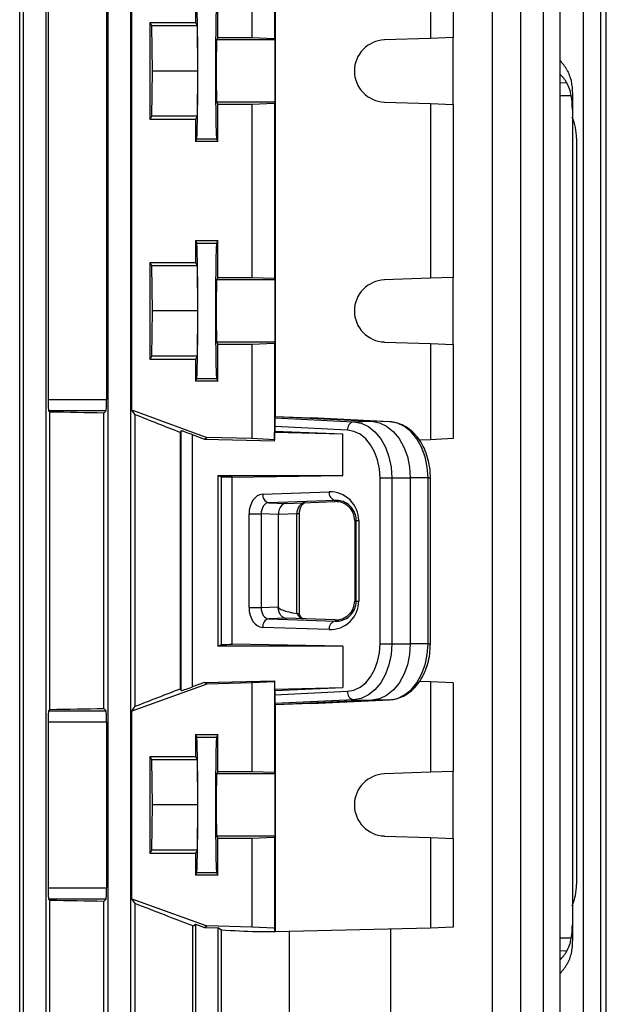
# Model space of a CAD drawing. Units: millimetres. Extents: x -1677 to 1062, y -962 to 962.
# Drawn here: x 107 to 211, y -713 to -538 of the extents above; entities that cross this region are included whole.
import ezdxf

# ---------------------------------------------------------------- set-up
doc = ezdxf.new("R2010")
doc.units = ezdxf.units.MM

msp = doc.modelspace()

# ---------------------------------------------------------------- linework, layer by layer
at = {"color": 7, "linetype": 'Continuous', "lineweight": 25}
for p, q in [((206.68, -748.65), (206.68, -470.73)), ((209.67, -470.73), (209.67, -748.65)), ((210.73, -749.7), (210.73, -469.68)), ((106.81, -759.93), (106.81, -505.79)), ((107.43, -505.79), (107.43, -748.4)), ((111.43, -505.79), (111.43, -748.4)), ((122.43, -505.79), (122.43, -748.4)), ((126.43, -505.79), (126.43, -748.4)), ((190.52, -505.79), (190.52, -748.4)), ((195.52, -505.79), (195.52, -748.4)), ((199.52, -505.79), (199.52, -748.4)), ((202.52, -505.79), (202.52, -748.4)), ((147.93, -524.17), (147.93, -541.37)), ((151.94, -523.97), (151.94, -541.51)), ((152.04, -523.29), (152.04, -608.5)), ((179.6, -523.97), (179.6, -541.51)), ((183.61, -524.17), (183.61, -541.37)), ((126.67, -607.41), (126.67, -529.17)), ((111.84, -531.1), (111.84, -605.48)), ((122.19, -531.1), (122.19, -605.48)), ((137.93, -534.83), (137.93, -538.68)), ((141.93, -541.36), (141.93, -534.83)), ((129.93, -538.68), (137.93, -538.68)), ((129.93, -555.9), (129.93, -538.68)), ((130.23, -539.29), (129.93, -538.68)), ((137.93, -538.68), (138.23, -539.29)), ((130.31, -547.29), (130.23, -539.29)), ((138.23, -539.29), (130.23, -539.29)), ((138.23, -539.29), (138.31, -547.29)), ((141.93, -541.36), (141.71, -541.79)), ((151.97, -541.79), (141.71, -541.79)), ((141.93, -541.36), (147.93, -541.37)), ((147.93, -541.37), (151.94, -541.51)), ((151.94, -541.51), (151.97, -541.79)), ((179.6, -541.51), (171.4, -541.79)), ((183.61, -541.37), (179.6, -541.51)), ((183.61, -553.21), (183.61, -541.37)), ((130.23, -555.29), (130.31, -547.29)), ((138.31, -547.29), (130.31, -547.29)), ((138.31, -547.29), (138.23, -555.29)), ((141.71, -552.79), (141.93, -553.21)), ((151.97, -552.79), (141.71, -552.79)), ((151.97, -552.79), (151.94, -553.07)), ((171.4, -552.79), (179.6, -553.07)), ((204.71, -551.31), (204.71, -551.68)), ((204.71, -551.68), (204.71, -554.1)), ((141.93, -559.75), (141.93, -553.21)), ((147.93, -553.21), (141.93, -553.21)), ((151.94, -553.07), (147.93, -553.21)), ((147.93, -553.21), (147.93, -583.87)), ((151.94, -553.07), (151.94, -584.01)), ((179.6, -553.07), (179.6, -584.01)), ((179.6, -553.07), (183.61, -553.21)), ((183.61, -553.21), (183.61, -583.87)), ((204.71, -554.1), (204.71, -698.48)), ((129.93, -555.9), (130.23, -555.29)), ((137.93, -555.9), (129.93, -555.9)), ((138.23, -555.29), (130.23, -555.29)), ((138.23, -555.29), (137.93, -555.9)), ((137.93, -555.9), (137.93, -559.75)), ((138.16, -559.28), (137.93, -559.75)), ((141.93, -559.75), (137.93, -559.75)), ((138.16, -559.28), (141.7, -559.28)), ((141.7, -559.28), (141.93, -559.75)), ((205.43, -559.18), (205.43, -691.4)), ((137.93, -577.33), (141.93, -577.33)), ((137.93, -577.33), (137.93, -581.18)), ((137.93, -577.33), (138.16, -577.8)), ((138.16, -577.8), (141.7, -577.8)), ((141.93, -577.33), (141.7, -577.8)), ((141.93, -583.86), (141.93, -577.33)), ((129.93, -581.18), (137.93, -581.18)), ((129.93, -598.4), (129.93, -581.18)), ((130.23, -581.79), (129.93, -581.18)), ((130.31, -589.79), (130.23, -581.79)), ((138.23, -581.79), (130.23, -581.79)), ((137.93, -581.18), (138.23, -581.79)), ((138.23, -581.79), (138.31, -589.79)), ((141.93, -583.86), (141.71, -584.29)), ((141.93, -583.86), (147.93, -583.87)), ((147.93, -583.87), (151.94, -584.01)), ((151.94, -584.01), (151.97, -584.29)), ((179.6, -584.01), (171.4, -584.29)), ((183.61, -583.87), (179.6, -584.01)), ((183.61, -595.71), (183.61, -583.87)), ((151.97, -584.29), (141.71, -584.29)), ((130.23, -597.79), (130.31, -589.79)), ((138.31, -589.79), (130.31, -589.79)), ((138.31, -589.79), (138.23, -597.79)), ((141.71, -595.29), (141.93, -595.71)), ((151.97, -595.29), (141.71, -595.29)), ((141.93, -602.25), (141.93, -595.71)), ((147.93, -595.71), (141.93, -595.71)), ((151.94, -595.57), (147.93, -595.71)), ((147.93, -595.71), (147.93, -612.41)), ((151.97, -595.29), (151.94, -595.57)), ((151.94, -595.57), (151.94, -612.61)), ((171.4, -595.29), (179.6, -595.57)), ((179.6, -595.57), (179.6, -612.61)), ((179.6, -595.57), (183.61, -595.71)), ((183.61, -595.71), (183.61, -612.41)), ((129.93, -598.4), (130.23, -597.79)), ((138.23, -597.79), (130.23, -597.79)), ((138.23, -597.79), (137.93, -598.4)), ((137.93, -598.4), (129.93, -598.4)), ((137.93, -598.4), (137.93, -602.25)), ((138.16, -601.78), (137.93, -602.25)), ((141.93, -602.25), (137.93, -602.25)), ((138.16, -601.78), (141.7, -601.78)), ((141.7, -601.78), (141.93, -602.25)), ((111.84, -605.48), (122.19, -605.48)), ((112.14, -607.7), (111.91, -607.48)), ((122.12, -607.48), (111.91, -607.48)), ((112.14, -660.37), (112.14, -607.7)), ((121.71, -607.89), (122.12, -607.48)), ((121.71, -660.19), (121.71, -607.89)), ((126.67, -607.41), (126.97, -607.41)), ((127.27, -608.16), (126.75, -607.41)), ((126.97, -607.41), (139.93, -612.21)), ((127.27, -659.81), (127.27, -608.16)), ((152.04, -608.5), (152.02, -608.73)), ((152.04, -608.5), (169.18, -609.34)), ((152.04, -608.5), (158.42, -608.73)), ((152.01, -610.28), (152.01, -611.07)), ((164.89, -610.92), (152.01, -610.28)), ((152.02, -608.73), (165.97, -609.42)), ((172.37, -609.42), (158.42, -608.73)), ((165.97, -609.42), (169.18, -609.34)), ((172.37, -609.42), (169.18, -609.34)), ((135.39, -611.02), (135.22, -611.32)), ((135.22, -611.32), (135.22, -656.72)), ((135.39, -657.02), (135.39, -611.02)), ((137.39, -611.68), (139.53, -612.47)), ((137.39, -611.68), (137.39, -656.37)), ((152.01, -611.07), (151.97, -611.28)), ((151.97, -612.78), (151.97, -611.28)), ((151.97, -611.28), (164.03, -611.58)), ((152.01, -611.07), (164.03, -611.58)), ((164.03, -618.91), (164.03, -611.58)), ((139.53, -612.47), (139.93, -612.21)), ((139.53, -612.47), (151.97, -612.78)), ((147.93, -612.41), (139.93, -612.21)), ((151.94, -612.61), (147.93, -612.41)), ((151.97, -612.78), (151.94, -612.61)), ((179.6, -612.61), (177.6, -612.66)), ((183.61, -612.41), (179.6, -612.61)), ((141.93, -618.91), (164.03, -618.91)), ((141.93, -618.91), (141.93, -649.17)), ((142.55, -619.22), (141.93, -618.91)), ((144.44, -619.25), (164.03, -618.91)), ((142.55, -648.86), (142.55, -619.22)), ((144.44, -648.83), (144.44, -619.25)), ((170.64, -619.34), (172.74, -619.34)), ((170.64, -648.74), (170.64, -619.34)), ((172.74, -619.34), (172.74, -648.74)), ((172.74, -619.34), (176, -619.34)), ((176, -619.34), (176, -648.74)), ((179.14, -619.34), (176, -619.34)), ((179.14, -648.74), (179.14, -619.34)), ((179.57, -648.74), (179.57, -619.34)), ((149.86, -622.25), (161.62, -621.84)), ((162.68, -623.34), (150.92, -623.75)), ((150.92, -623.75), (154.01, -623.87)), ((154.01, -623.87), (162.68, -623.56)), ((162.68, -623.56), (162.68, -623.34)), ((147.44, -642.32), (147.44, -625.75)), ((147.44, -625.75), (149.6, -625.75)), ((152.63, -625.87), (149.6, -625.75)), ((149.6, -625.75), (149.6, -642.32)), ((155.89, -625.75), (152.63, -625.87)), ((152.63, -642.21), (152.63, -625.87)), ((155.89, -643.39), (155.89, -625.75)), ((156.36, -643.52), (156.36, -625.75)), ((166.15, -626.91), (166.44, -626.91)), ((166.15, -626.91), (166.15, -641.17)), ((166.44, -641.17), (166.44, -626.91)), ((166.44, -626.91), (166.87, -626.91)), ((166.87, -626.91), (166.87, -641.17)), ((166.15, -641.17), (166.44, -641.17)), ((166.44, -641.17), (166.87, -641.17)), ((147.44, -642.32), (149.6, -642.32)), ((149.6, -642.32), (152.55, -642.21)), ((152.55, -642.21), (152.63, -642.21)), ((154.01, -644.21), (150.92, -644.33)), ((150.92, -644.33), (162.68, -644.74)), ((162.68, -644.52), (154.01, -644.21)), ((162.68, -644.52), (162.68, -644.74)), ((161.62, -646.24), (149.86, -645.83)), ((170.64, -648.74), (172.74, -648.74)), ((172.74, -648.74), (176, -648.74)), ((179.14, -648.74), (176, -648.74)), ((141.93, -649.17), (142.55, -648.86)), ((164.03, -649.17), (141.93, -649.17)), ((164.03, -649.17), (144.44, -648.83)), ((164.03, -649.17), (164.03, -656.5)), ((139.52, -655.6), (137.39, -656.37)), ((139.52, -655.6), (151.97, -655.3)), ((139.93, -655.87), (139.52, -655.6)), ((147.93, -655.67), (139.93, -655.87)), ((151.94, -655.47), (147.93, -655.67)), ((147.93, -655.67), (147.93, -671.37)), ((151.97, -655.3), (151.94, -655.47)), ((151.94, -655.47), (151.94, -671.51)), ((151.97, -655.3), (151.97, -656.8)), ((179.6, -655.47), (177.63, -655.42)), ((179.6, -655.47), (179.6, -671.51)), ((183.61, -655.67), (179.6, -655.47)), ((183.61, -655.67), (183.61, -671.37)), ((139.93, -655.87), (126.67, -660.67)), ((135.22, -656.72), (135.39, -657.02)), ((151.97, -656.8), (164.03, -656.5)), ((152.01, -657.01), (151.97, -656.8)), ((152.01, -657.01), (164.03, -656.5)), ((152.01, -657.01), (152.01, -657.79)), ((152.01, -657.79), (164.89, -657.16)), ((165.97, -658.66), (152.02, -659.34)), ((169.18, -658.73), (152.04, -659.58)), ((158.42, -659.34), (172.37, -658.66)), ((165.97, -658.66), (169.18, -658.73)), ((172.37, -658.66), (169.18, -658.73)), ((111.91, -660.6), (112.14, -660.37)), ((111.91, -660.6), (122.12, -660.6)), ((122.12, -660.6), (121.71, -660.19)), ((126.67, -660.67), (127.27, -659.81)), ((126.67, -693.91), (126.67, -660.67)), ((152.02, -659.34), (152.04, -659.58)), ((158.42, -659.34), (152.04, -659.58)), ((152.04, -659.58), (152.04, -699.79)), ((111.84, -662.6), (111.84, -691.98)), ((122.19, -662.6), (111.84, -662.6)), ((122.19, -662.6), (122.19, -691.98)), ((137.93, -664.83), (141.93, -664.83)), ((137.93, -664.83), (137.93, -668.68)), ((137.93, -664.83), (138.16, -665.3)), ((138.16, -665.3), (141.7, -665.3)), ((141.93, -664.83), (141.7, -665.3)), ((141.93, -671.36), (141.93, -664.83)), ((129.93, -668.68), (137.93, -668.68)), ((129.93, -685.9), (129.93, -668.68)), ((130.23, -669.29), (129.93, -668.68)), ((130.31, -677.29), (130.23, -669.29)), ((138.23, -669.29), (130.23, -669.29)), ((137.93, -668.68), (138.23, -669.29)), ((138.23, -669.29), (138.31, -677.29)), ((141.93, -671.36), (141.71, -671.79)), ((141.93, -671.36), (147.93, -671.37)), ((147.93, -671.37), (151.94, -671.51)), ((183.61, -671.37), (179.6, -671.51)), ((183.61, -683.21), (183.61, -671.37)), ((151.97, -671.79), (141.71, -671.79)), ((151.94, -671.51), (151.97, -671.79)), ((179.6, -671.51), (171.4, -671.79)), ((130.23, -685.29), (130.31, -677.29)), ((138.31, -677.29), (130.31, -677.29)), ((138.31, -677.29), (138.23, -685.29)), ((141.71, -682.79), (141.93, -683.21)), ((151.97, -682.79), (141.71, -682.79)), ((141.93, -689.75), (141.93, -683.21)), ((147.93, -683.21), (141.93, -683.21)), ((151.94, -683.07), (147.93, -683.21)), ((147.93, -683.21), (147.93, -698.91)), ((151.97, -682.79), (151.94, -683.07)), ((151.94, -683.07), (151.94, -699.11)), ((171.4, -682.79), (179.6, -683.07)), ((179.6, -683.07), (179.6, -699.11)), ((179.6, -683.07), (183.61, -683.21)), ((183.61, -683.21), (183.61, -698.91)), ((129.93, -685.9), (130.23, -685.29)), ((138.23, -685.29), (130.23, -685.29)), ((138.23, -685.29), (137.93, -685.9)), ((137.93, -685.9), (129.93, -685.9)), ((137.93, -685.9), (137.93, -689.75)), ((138.16, -689.28), (137.93, -689.75)), ((141.93, -689.75), (137.93, -689.75)), ((138.16, -689.28), (141.7, -689.28)), ((141.7, -689.28), (141.93, -689.75)), ((111.84, -691.98), (122.19, -691.98)), ((112.14, -694.2), (111.91, -693.98)), ((122.12, -693.98), (111.91, -693.98)), ((121.71, -694.39), (122.12, -693.98)), ((127.27, -694.76), (126.67, -693.91)), ((126.67, -693.91), (139.93, -698.71)), ((112.14, -760.38), (112.14, -694.2)), ((121.71, -760.42), (121.71, -694.39)), ((127.27, -761.04), (127.27, -694.76)), ((137.45, -698.73), (137.93, -698.4)), ((137.45, -759.18), (137.45, -698.73)), ((137.93, -698.4), (139.52, -698.97)), ((137.93, -698.4), (137.93, -748.4)), ((139.52, -698.97), (139.93, -698.71)), ((139.52, -698.97), (141.93, -699.03)), ((147.93, -698.91), (139.93, -698.71)), ((142.55, -699.49), (141.93, -699.03)), ((141.93, -699.03), (141.93, -748.4)), ((151.94, -699.11), (147.93, -698.91)), ((152.04, -699.79), (151.94, -699.11)), ((179.6, -699.11), (152.04, -699.79)), ((172.52, -699.28), (172.52, -748.4)), ((183.61, -698.91), (179.6, -699.11)), ((204.71, -698.48), (204.71, -700.9)), ((142.55, -759.94), (142.55, -699.49)), ((152.04, -699.79), (148.78, -699.79)), ((154.63, -759.94), (154.63, -699.72)), ((204.71, -700.9), (204.71, -701.27))]:
    msp.add_line(p, q, dxfattribs=at)
at = {"color": 8, "linetype": 'Continuous', "lineweight": 25}
for p, q in [((203.74, -549.4), (202.52, -549.42)), ((204.51, -551.68), (202.52, -551.68)), ((179.14, -619.34), (179.57, -619.34)), ((156.36, -625.75), (155.89, -625.75)), ((179.14, -648.74), (179.57, -648.74)), ((204.51, -700.9), (202.52, -700.9)), ((203.74, -703.18), (202.52, -703.15))]:
    msp.add_line(p, q, dxfattribs=at)
at = {"color": 7, "linetype": 'Continuous', "lineweight": 25, "flags": 128}
for points in [[(151.97, -541.79), (151.98, -542.02), (151.98, -542.59), (151.98, -543.47), (151.99, -544.59), (151.99, -545.9), (151.99, -547.29), (151.99, -548.68), (151.99, -549.98), (151.98, -551.11), (151.98, -551.99), (151.98, -552.56), (151.97, -552.79)], [(151.97, -584.29), (151.98, -584.52), (151.98, -585.09), (151.98, -585.97), (151.99, -587.09), (151.99, -588.4), (151.99, -589.79), (151.99, -591.18), (151.99, -592.48), (151.98, -593.61), (151.98, -594.49), (151.98, -595.06), (151.97, -595.29)], [(165.97, -609.42), (167.31, -609.67), (168.58, -610.27), (169.75, -611.21), (170.78, -612.45), (171.61, -613.93), (172.23, -615.62), (172.62, -617.44), (172.74, -619.34)], [(169.18, -609.34), (170.52, -609.59), (171.81, -610.2), (172.99, -611.15), (174.02, -612.39), (174.86, -613.89), (175.49, -615.59), (175.87, -617.43), (176, -619.34)], [(179.14, -619.34), (179.02, -617.44), (178.63, -615.62), (178.01, -613.93), (177.18, -612.45), (176.15, -611.21), (174.98, -610.27), (173.71, -609.67), (172.37, -609.42)], [(170.64, -619.34), (170.53, -617.73), (170.21, -616.18), (169.68, -614.75), (168.97, -613.49), (168.1, -612.44), (167.11, -611.64), (166.03, -611.13), (164.89, -610.92)], [(164.89, -657.16), (166.03, -656.95), (167.11, -656.43), (168.1, -655.64), (168.97, -654.59), (169.68, -653.33), (170.21, -651.9), (170.53, -650.35), (170.64, -648.74)], [(172.74, -648.74), (172.62, -650.63), (172.23, -652.46), (171.61, -654.14), (170.78, -655.63), (169.75, -656.87), (168.58, -657.8), (167.31, -658.41), (165.97, -658.66)], [(176, -648.74), (175.87, -650.65), (175.49, -652.49), (174.86, -654.19), (174.02, -655.69), (172.99, -656.93), (171.81, -657.88), (170.52, -658.48), (169.18, -658.73)], [(172.37, -658.66), (173.71, -658.41), (174.98, -657.8), (176.15, -656.87), (177.18, -655.63), (178.01, -654.14), (178.63, -652.46), (179.02, -650.63), (179.14, -648.74)], [(151.97, -671.79), (151.98, -672.02), (151.98, -672.59), (151.98, -673.47), (151.99, -674.59), (151.99, -675.9), (151.99, -677.29), (151.99, -678.68), (151.99, -679.98), (151.98, -681.11), (151.98, -681.99), (151.98, -682.56), (151.97, -682.79)]]:
    msp.add_lwpolyline(points, dxfattribs=at)
at = {"color": 7, "linetype": 'Continuous', "lineweight": 25}
for centre, radius, start, end in [((171.6, -547.29), 5.5, 92.0003, 267.9997), ((195.43, -559.18), 10, 0, 21.9183), ((171.6, -589.79), 5.5, 92.0003, 267.9997), ((166.27, -610.78), 1.39, 102.5216, 185.9715), ((151.23, -622.4), 1.38, 173.5946, 256.9671), ((162.99, -621.99), 1.38, 173.5946, 256.9671), ((151.23, -645.67), 1.38, 103.0329, 186.4054), ((162.99, -646.08), 1.38, 103.0329, 186.4054), ((166.27, -657.3), 1.39, 174.0285, 257.4784), ((171.6, -677.29), 5.5, 92.0003, 267.9997), ((195.43, -691.4), 10, 338.0817, 0)]:
    msp.add_arc(centre, radius, start, end, dxfattribs=at)
for centre, major_axis, ratio, start_param, end_param in [((138.15, -547.29), (0, 12), 0.017454, 3.176499, 6.248279), ((141.7, -547.29), (0, 12), 0.017456, 0.034907, 3.106686), ((141.72, -547.29), (0, 5.5), 0.017456, 0.034907, 3.106686), ((194.71, -550.39), (9.99, -0.61), 0.818157, 0.492235, 0.724012), ((194.71, -553.09), (9.99, 0.61), 0.818157, 0.39294, 0.624717), ((194.71, -554.35), (0.61, 12.2), 0.818157, 4.773046, 4.973078), ((138.15, -589.79), (0, 12), 0.017454, 3.176499, 6.248279), ((141.7, -589.79), (0, 12), 0.017456, 0.034907, 3.106686), ((141.72, -589.79), (0, 5.5), 0.017456, 0.034907, 3.106686), ((111.91, -605.48), (0, 2), 0.034921, 1.570796, 3.106686), ((122.12, -605.48), (0, 2), 0.034921, 3.176499, 4.712389), ((49.43, -612.09), (140.5, 0), 0.034921, 1.030429, 1.108123), ((49.43, -583.67), (140.49, -52.13), 0.03274, 0.926087, 0.995737), ((152.02, -610.23), (0, 1.5), 0.00491, 0.052097, 1.60544), ((137.39, -611.76), (2, -0.74), 0.03274, 1.582944, 3.136287), ((49.43, -621.06), (140.5, 0), 0.017455, 0.828116, 0.846234), ((149.91, -625.75), (0, 3.5), 0.707306, 0.025588, 1.57258), ((161.8, -626.91), (5.07, 0), 0.99939, 0, 1.605724), ((150.97, -625.75), (-0.05, 2), 0.688945, 0.009658, 1.556651), ((154.05, -625.87), (0, 2), 0.707306, 0.633089, 1.57258), ((154.05, -625.87), (0, 2), 0.707306, 0.025588, 0.633089), ((157.34, -625.75), (0.06, 2), 0.725726, 0.048562, 1.595555), ((162.8, -626.91), (3.35, 0), 0.99939, 0, 1.605724), ((161.8, -641.17), (5.07, 0), 0.99939, 4.677461, 6.283185), ((162.8, -641.17), (3.35, 0), 0.99939, 4.677461, 6.283185), ((149.91, -642.33), (0, 3.5), 0.707306, 1.569012, 3.116005), ((150.97, -642.33), (0.05, 2), 0.688945, 1.584942, 3.131934), ((173.6, -642.9), (20.97, -0.69), 0.095305, 3.144717, 3.709361), ((157.12, -642.32), (-0.04, 2), 0.68904, 2.12561, 3.102868), ((49.43, -647.02), (140.5, 0), 0.017455, 5.436951, 5.45507), ((49.43, -683.66), (140.49, 50.95), 0.032829, 5.287692, 5.357341), ((137.39, -656.3), (2, 0.73), 0.032829, 3.147141, 4.700484), ((152.02, -657.85), (0, 1.5), 0.00491, 1.536153, 3.089496), ((111.91, -662.6), (0, 2), 0.034921, 0.034907, 1.570796), ((49.43, -655.98), (140.5, 0), 0.034921, 5.175062, 5.252757), ((122.12, -662.6), (0, 2), 0.034921, 4.712389, 6.248279), ((138.15, -677.29), (0, 12), 0.017454, 3.176499, 6.248279), ((141.7, -677.29), (0, 12), 0.017456, 0.034907, 3.106686), ((141.72, -677.29), (0, 5.5), 0.017456, 0.034907, 3.106686), ((111.91, -691.98), (0, 2), 0.034921, 1.570796, 3.106686), ((122.12, -691.98), (0, 2), 0.034921, 3.176499, 4.712389), ((49.43, -698.59), (140.5, 0), 0.034921, 1.030429, 1.108123), ((49.43, -670.91), (140.49, -50.95), 0.032829, 0.905624, 0.995494), ((194.71, -698.23), (-0.61, 12.2), 0.818157, 4.4517, 4.651731), ((49.43, -699.79), (140.5, -3.47), 0.024678, 0.786008, 0.846844), ((194.71, -699.49), (9.99, -0.61), 0.818157, 5.658468, 5.890245), ((194.71, -702.18), (9.99, 0.61), 0.818157, 5.559173, 5.790951)]:
    msp.add_ellipse(centre, major_axis=major_axis, ratio=ratio, start_param=start_param, end_param=end_param, dxfattribs=at)
for points, knots in [([(203.74, -547.07), (203.91, -547.36), (204.05, -547.67), (204.3, -548.33), (204.4, -548.68), (204.64, -549.77), (204.71, -550.52), (204.71, -551.31)], [0, 0, 0, 0, 0.25, 0.25, 0.5, 0.5, 1, 1, 1, 1]), ([(204.51, -551.68), (204.44, -551.26), (204.34, -550.85), (204.08, -550.07), (203.93, -549.72), (203.74, -549.4)], [0, 0, 0, 0, 0.5, 0.5, 1, 1, 1, 1]), ([(179.57, -619.34), (179.56, -619.02), (179.54, -618.1), (179.32, -616.61), (178.85, -614.93), (178.15, -613.39), (177.24, -612.03), (176.14, -610.9), (174.91, -610.07), (173.63, -609.56), (172.78, -609.47), (172.39, -609.42)], [0, 0, 0, 0, 0.064561, 0.184123, 0.304122, 0.424565, 0.54541, 0.666092, 0.785606, 0.902787, 1, 1, 1, 1]), ([(156.36, -625.75), (156.37, -625.63), (156.38, -625.26), (156.51, -624.68), (156.78, -624.14), (157.08, -623.83), (157.25, -623.76), (157.31, -623.75), (157.33, -623.75)], [0, 0, 0, 0, 0.1017713, 0.2960581, 0.489546, 0.6791986, 0.8803008, 1, 1, 1, 1]), ([(166.44, -626.91), (166.44, -626.74), (166.42, -626.57), (166.38, -626.24), (166.34, -626.08), (166.26, -625.78), (166.2, -625.63), (166.09, -625.36), (166.02, -625.23), (165.81, -624.87), (165.66, -624.66), (165.32, -624.3), (165.15, -624.15), (164.61, -623.76), (164.22, -623.58), (163.46, -623.36), (163.07, -623.32), (162.68, -623.34)], [0, 0, 0, 0, 0.0625, 0.0625, 0.125, 0.125, 0.1875, 0.1875, 0.25, 0.25, 0.375, 0.375, 0.5, 0.5, 0.75, 0.75, 1, 1, 1, 1]), ([(162.68, -644.74), (163.07, -644.76), (163.46, -644.72), (164.22, -644.5), (164.61, -644.32), (165.15, -643.93), (165.32, -643.77), (165.66, -643.41), (165.81, -643.21), (166.02, -642.85), (166.09, -642.72), (166.2, -642.45), (166.26, -642.3), (166.39, -641.85), (166.44, -641.51), (166.44, -641.17)], [0, 0, 0, 0, 0.25, 0.25, 0.5, 0.5, 0.625, 0.625, 0.75, 0.75, 0.8125, 0.8125, 0.875, 0.875, 1, 1, 1, 1]), ([(152.55, -642.21), (152.55, -642.26), (152.55, -642.36), (152.57, -642.49), (152.59, -642.62), (152.61, -642.75), (152.64, -642.87), (152.67, -642.98), (152.71, -643.08), (152.75, -643.18), (152.79, -643.26), (152.83, -643.35), (152.87, -643.42), (152.91, -643.49), (152.95, -643.55), (153.02, -643.66), (153.14, -643.79), (153.3, -643.94), (153.47, -644.06), (153.65, -644.14), (153.83, -644.2), (153.95, -644.21), (154.01, -644.21)], [0, 0, 0, 0, 0.046353, 0.091071, 0.134154, 0.175601, 0.215412, 0.253588, 0.290128, 0.325032, 0.358301, 0.389933, 0.419931, 0.448292, 0.475017, 0.500107, 0.587334, 0.672994, 0.757087, 0.839618, 0.920588, 1, 1, 1, 1]), ([(156.35, -643.51), (156.35, -643.51), (156.37, -643.47), (156.26, -643.42), (156.06, -643.41), (155.97, -643.4)], [0, 0, 0, 0, 0.076696, 0.538154, 1, 1, 1, 1]), ([(157.11, -644.32), (157.09, -644.32), (157.03, -644.31), (156.87, -644.24), (156.58, -643.97), (156.43, -643.64), (156.36, -643.49)], [0, 0, 0, 0, 0.157605, 0.479862, 0.76296, 1, 1, 1, 1]), ([(172.39, -658.65), (172.67, -658.63), (173.38, -658.56), (174.51, -658.19), (175.73, -657.5), (176.82, -656.52), (177.77, -655.31), (178.55, -653.87), (179.13, -652.27), (179.5, -650.54), (179.54, -649.34), (179.57, -648.74)], [0, 0, 0, 0, 0.06824, 0.179913, 0.292132, 0.40623, 0.522548, 0.640587, 0.759561, 0.878853, 1, 1, 1, 1]), ([(203.74, -703.18), (203.93, -702.86), (204.08, -702.51), (204.34, -701.73), (204.44, -701.32), (204.51, -700.9)], [0, 0, 0, 0, 0.5, 0.5, 1, 1, 1, 1]), ([(204.71, -701.27), (204.71, -701.66), (204.69, -702.05), (204.62, -702.81), (204.56, -703.18), (204.32, -704.27), (204.08, -704.92), (203.74, -705.51)], [0, 0, 0, 0, 0.25, 0.25, 0.5, 0.5, 1, 1, 1, 1])]:
    msp.add_open_spline(points, degree=3, knots=knots, dxfattribs=at)
msp.add_open_spline([(155.97, -643.4), (155.94, -643.4), (155.91, -643.4), (155.89, -643.39)], degree=3, dxfattribs=at)

doc.saveas('drawing.dxf')
